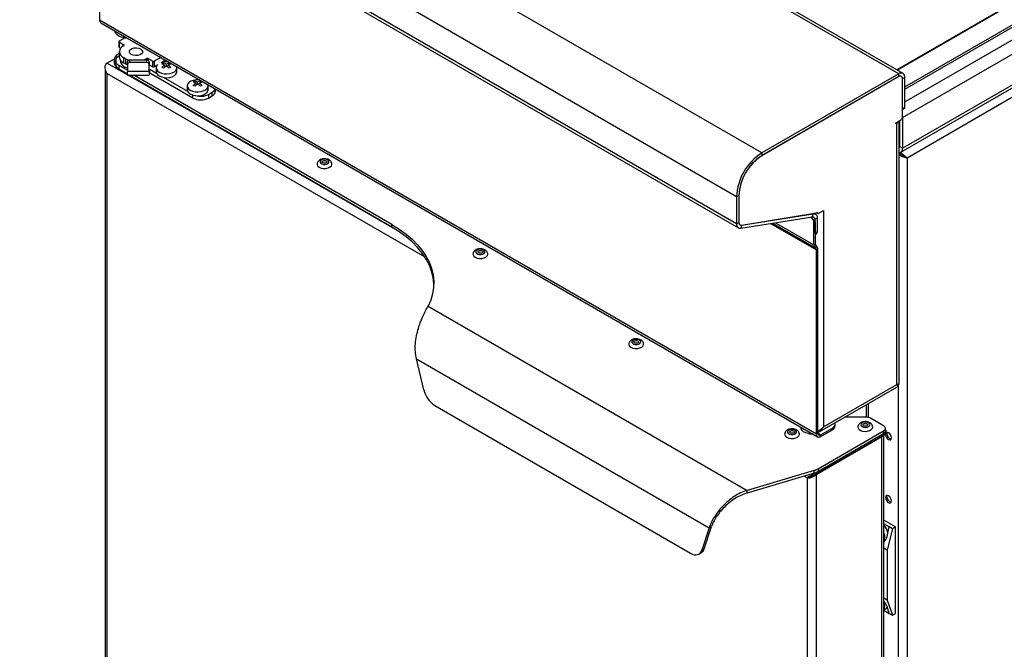
# Model space of a CAD drawing. Units: millimetres. Extents: x 5 to 415, y 5 to 292.
# Drawn here: x 319 to 360, y 203 to 229 of the extents above; entities that cross this region are included whole.
import ezdxf

# ---------------------------------------------------------------- set-up
doc = ezdxf.new("R2010")
doc.units = ezdxf.units.MM

msp = doc.modelspace()

# ---------------------------------------------------------------- linework, layer by layer
at = {"color": 7, "linetype": 'Continuous', "lineweight": 25}
for p, q in [((355.35631, 224.48379), (402.43034, 251.65905)), ((355.28098, 223.05538), (402.35501, 250.23063)), ((355.35631, 223.22187), (402.43034, 250.39712)), ((402.24392, 249.77731), (355.54273, 222.81729)), ((392.85225, 248.23487), (355.11827, 226.45151)), ((355.1956, 226.28391), (325.62568, 243.35426)), ((355.37741, 226.30191), (325.80749, 243.37226)), ((349.55161, 223.0257), (319.98169, 240.09605)), ((348.51023, 221.22198), (318.94031, 238.29233)), ((348.51023, 220.10858), (318.94031, 237.17893)), ((319.01564, 237.01244), (348.58556, 219.94209)), ((322.22969, 235.15701), (322.22969, 228.51472)), ((322.22969, 228.51472), (351.79961, 211.44437)), ((322.2843, 228.39401), (351.85422, 211.32366)), ((322.88424, 228.04767), (322.88424, 228.02576)), ((323.03143, 227.61943), (323.03143, 227.39673)), ((323.04474, 227.60087), (323.23759, 227.48954)), ((323.04474, 227.60087), (323.04474, 227.37818)), ((323.28551, 227.77697), (323.04475, 227.63798)), ((323.23759, 227.45243), (323.22152, 227.44316)), ((323.04845, 227.02775), (323.02867, 227.01634)), ((323.04845, 227.13906), (323.0371, 227.13251)), ((323.04474, 227.37818), (323.1027, 227.34472)), ((323.04845, 227.20194), (323.04845, 226.97925)), ((322.54013, 226.73426), (322.84425, 226.90983)), ((322.8374, 226.85419), (322.8374, 226.74284)), ((322.89554, 226.83079), (322.89554, 226.68233)), ((323.02867, 226.64524), (323.38223, 226.44114)), ((323.02867, 226.64524), (323.02867, 226.49678)), ((323.08805, 226.85647), (323.08805, 226.83079)), ((323.31794, 226.90507), (323.22152, 226.96073)), ((323.22152, 226.96073), (323.22152, 226.73804)), ((323.31794, 226.68238), (323.22152, 226.73804)), ((323.31794, 226.68238), (323.31794, 226.90507)), ((323.37568, 226.65312), (323.31794, 226.68238)), ((323.38223, 226.6766), (323.38223, 226.78157)), ((323.38223, 226.6766), (323.38223, 226.37968)), ((323.47314, 226.8558), (323.47314, 226.75083)), ((324.19127, 226.8558), (323.47314, 226.8558)), ((324.19127, 226.75083), (323.47314, 226.75083)), ((324.15362, 226.90507), (324.16969, 226.91435)), ((324.19127, 226.75083), (324.19127, 226.8558)), ((324.23397, 226.91435), (324.42682, 226.80302)), ((324.28218, 226.78157), (324.28218, 226.6766)), ((324.28218, 226.37968), (324.28218, 226.6766)), ((324.28218, 226.66382), (324.42682, 226.58032)), ((324.42682, 226.58032), (324.42682, 226.80302)), ((324.76569, 226.96154), (324.4911, 226.80302)), ((324.4911, 226.80302), (324.4911, 226.58032)), ((324.61104, 226.64956), (324.4911, 226.58032)), ((324.95857, 226.85019), (324.80095, 226.7592)), ((324.8758, 226.66629), (324.87573, 226.73041)), ((324.94062, 226.5676), (324.91615, 226.64767)), ((324.99197, 226.60372), (324.99188, 226.69238)), ((325.04403, 226.56876), (325.06843, 226.6487)), ((325.10721, 226.66727), (325.10714, 226.73217)), ((322.46291, 226.4819), (322.46291, 186.25613)), ((322.54013, 226.30376), (322.54013, 186.21903)), ((323.02867, 226.49678), (323.38223, 226.29268)), ((323.38223, 226.26528), (323.0371, 226.46452)), ((323.38455, 226.51661), (323.27777, 226.56639)), ((324.28218, 226.37968), (323.38223, 226.37968)), ((323.38223, 226.22597), (324.28218, 226.22597)), ((334.29143, 219.96753), (323.45034, 226.22597)), ((334.29143, 220.07888), (323.64321, 226.22597)), ((324.31432, 226.4597), (324.28218, 226.44114)), ((324.31432, 226.31123), (324.28218, 226.29268)), ((324.58392, 226.30406), (324.31432, 226.4597)), ((324.31432, 226.31123), (324.31432, 226.4597)), ((326.08209, 225.29072), (324.31432, 226.31123)), ((324.56438, 226.53685), (324.56438, 226.37821)), ((325.42801, 226.37821), (325.42801, 226.53685)), ((355.1956, 226.28391), (349.55161, 223.0257)), ((355.1956, 226.17256), (355.1956, 226.28391)), ((325.86957, 225.56187), (324.86775, 226.14021)), ((326.16144, 225.9241), (326.16138, 225.98822)), ((326.22627, 225.82541), (326.2018, 225.90548)), ((326.27762, 225.86153), (326.27753, 225.95019)), ((326.32968, 225.82658), (326.35408, 225.90651)), ((326.39286, 225.92508), (326.39279, 225.98998)), ((355.1956, 226.17256), (349.55161, 222.91435)), ((355.1956, 226.17256), (349.57089, 222.92549)), ((355.45273, 226.13542), (355.35631, 226.07976)), ((355.35631, 224.50606), (355.35631, 226.07976)), ((355.35631, 224.85495), (355.35631, 226.07976)), ((355.45273, 224.91061), (355.45273, 226.13542)), ((325.85003, 225.79466), (325.85003, 225.63602)), ((326.71366, 225.63602), (326.71366, 225.79466)), ((326.72491, 225.43918), (326.88562, 225.53196)), ((326.72491, 225.43918), (326.72491, 225.29072)), ((326.88562, 225.3835), (326.88562, 225.53196)), ((327.01875, 225.56904), (327.01875, 225.66087)), ((326.72491, 225.29072), (326.88562, 225.3835)), ((355.35631, 224.85495), (355.45273, 224.91061)), ((355.35631, 224.8242), (355.4339, 224.86899)), ((355.0799, 224.27226), (355.29203, 224.39472)), ((355.0799, 224.22772), (355.0799, 224.27226)), ((355.11846, 224.24999), (355.0799, 224.22772)), ((355.11846, 213.48649), (355.11846, 224.24999)), ((355.21698, 213.4865), (355.21698, 224.3514)), ((355.22775, 224.35761), (355.22775, 223.29609)), ((355.356, 224.49858), (355.35631, 224.48379)), ((355.35631, 224.48379), (355.35631, 223.22187)), ((355.21698, 223.8836), (355.22774, 223.88981)), ((349.55161, 223.0257), (349.55161, 222.91435)), ((355.23229, 223.00177), (355.21698, 223.01061)), ((355.22775, 222.9939), (355.21698, 223.00011)), ((355.35631, 223.22187), (355.22775, 223.29609)), ((355.48488, 222.85069), (355.54273, 222.81729)), ((355.54273, 222.81729), (355.54273, 170.93726)), ((348.60665, 221.27765), (348.51023, 221.22198)), ((348.51023, 221.22198), (348.51023, 220.10858)), ((348.60665, 221.27765), (348.60665, 220.16424)), ((348.60665, 221.25538), (348.60665, 220.16143)), ((348.7134, 220.04825), (351.81022, 220.56136)), ((351.76473, 220.50049), (351.69295, 220.54193)), ((351.81449, 220.56187), (351.85452, 220.53876)), ((351.89998, 220.54326), (352.09076, 220.6534)), ((352.09076, 220.6534), (352.09076, 211.73864)), ((348.51023, 220.10858), (348.60665, 220.16424)), ((348.67942, 219.92723), (351.6379, 220.39168)), ((348.7124, 220.0509), (351.67088, 220.51535)), ((351.57462, 220.37806), (351.5696, 220.38096)), ((351.6379, 220.39168), (351.67088, 220.51535)), ((351.76104, 220.18878), (351.70318, 220.15538)), ((351.70318, 219.23775), (351.70318, 220.15538)), ((351.84006, 220.334), (351.74364, 220.27834)), ((351.74364, 220.27834), (351.74364, 219.72593)), ((351.76104, 219.27115), (351.76104, 220.18878)), ((351.84006, 220.334), (351.84006, 219.78159)), ((334.29143, 219.96753), (334.29143, 220.07888)), ((348.7124, 220.0509), (348.67942, 219.92723)), ((351.74364, 219.72593), (351.84006, 219.78159)), ((351.76104, 219.67447), (351.8024, 219.69835)), ((351.76104, 219.27115), (351.70318, 219.23775)), ((351.7987, 219.18791), (351.75779, 219.11706)), ((351.76195, 219.11465), (351.75779, 219.11706)), ((351.80286, 219.18551), (351.76195, 219.11465)), ((351.80286, 219.18551), (351.7987, 219.18791)), ((351.85746, 219.06481), (351.79961, 219.03141)), ((351.79961, 211.44437), (351.79961, 219.03141)), ((351.85746, 211.47777), (351.85746, 219.06481)), ((335.78623, 216.71246), (348.9402, 209.11884)), ((335.30595, 214.54029), (347.37951, 207.57037)), ((335.61066, 213.26658), (335.30595, 214.54029)), ((351.94394, 211.5401), (355.12593, 213.37703)), ((352.09076, 211.73864), (355.11846, 213.48649)), ((336.06977, 212.61473), (346.6157, 206.5267)), ((353.85845, 212.64533), (353.85845, 212.13895)), ((353.84575, 212.13913), (352.9816, 212.13913)), ((354.57206, 211.78288), (354.03217, 212.09455)), ((351.16865, 211.71943), (351.16865, 211.69768)), ((351.98603, 211.40352), (352.44243, 211.667)), ((351.98603, 211.33671), (352.44243, 211.60019)), ((352.44243, 211.60019), (352.44243, 211.667)), ((352.57557, 211.78574), (352.57557, 211.85255)), ((354.64928, 211.56391), (354.64928, 211.67526)), ((351.78864, 209.84946), (354.62349, 211.48599)), ((351.78864, 209.78265), (354.62349, 211.41918)), ((351.78864, 209.77523), (354.50778, 211.34496)), ((351.85746, 211.47777), (351.79961, 211.44437)), ((351.87887, 210.0129), (354.57206, 211.56764)), ((351.87887, 209.90155), (354.57206, 211.4563)), ((351.98603, 211.40352), (351.98603, 211.33671)), ((354.50778, 170.97815), (354.50778, 211.34496)), ((354.57206, 211.4563), (354.57206, 211.56764)), ((354.585, 171.08577), (354.585, 211.39696)), ((354.62349, 211.41918), (354.62349, 211.48599)), ((354.67674, 211.4934), (354.67674, 211.5602)), ((351.87887, 210.0129), (351.87887, 209.90155)), ((351.70871, 209.94123), (348.9402, 209.11884)), ((351.70871, 209.82988), (348.9402, 209.00749)), ((351.45001, 209.65394), (351.4158, 209.63419)), ((351.4158, 209.63419), (351.4158, 169.54946)), ((351.70871, 209.82988), (351.70871, 209.94123)), ((351.78864, 209.78265), (351.78864, 209.84946)), ((351.78864, 209.77523), (351.78864, 169.40842)), ((348.9402, 209.00749), (348.9402, 209.11884)), ((347.37951, 207.57037), (347.07481, 206.64846)), ((347.17123, 206.70413), (347.47594, 207.62604)), ((347.37951, 207.57037), (347.47594, 207.62604)), ((355.06704, 207.61106), (354.585, 207.88934)), ((354.80991, 207.61106), (354.585, 207.7409)), ((354.71445, 207.22192), (354.80991, 207.61106)), ((354.93847, 207.53684), (354.72634, 206.67207)), ((354.93847, 207.53684), (354.80991, 207.61106)), ((355.06704, 207.61106), (354.93847, 207.53684)), ((355.06704, 204.04798), (355.06704, 207.61106)), ((354.60102, 207.33694), (354.585, 207.3842)), ((354.585, 207.01967), (354.64025, 207.05156)), ((354.585, 206.75367), (354.72634, 206.67207)), ((354.59512, 207.02551), (354.62014, 207.02475)), ((346.95658, 206.49294), (347.053, 206.54861)), ((347.07481, 206.64846), (347.17123, 206.70413)), ((354.72634, 206.67207), (354.72634, 204.59361)), ((354.72634, 204.59361), (354.585, 204.6752)), ((354.60102, 204.51616), (354.58936, 204.55163)), ((354.80991, 204.04798), (354.71445, 204.32691)), ((354.72634, 204.59361), (354.93847, 203.97376)), ((354.585, 204.19889), (354.67225, 204.24926)), ((354.585, 204.17781), (354.80991, 204.04798)), ((354.80991, 204.04798), (354.93847, 203.97376)), ((354.93847, 203.97376), (355.06704, 204.04798))]:
    msp.add_line(p, q, dxfattribs=at)
at = {"color": 8, "linetype": 'Continuous', "lineweight": 25}
for p, q in [((355.45273, 225.75761), (397.11397, 249.80813)), ((355.45273, 225.65299), (397.24023, 249.7764)), ((355.45273, 225.13326), (397.74415, 249.54757)), ((355.13415, 226.44234), (392.85225, 248.21654)), ((323.23759, 227.45243), (323.23759, 227.48954)), ((323.38223, 226.24813), (322.54013, 226.73426)), ((324.15362, 226.90507), (324.15362, 226.85579)), ((324.16969, 226.8558), (324.16969, 226.91435)), ((324.23397, 226.91435), (324.23397, 226.8471)), ((335.66149, 218.72896), (322.54013, 226.30376)), ((323.0371, 226.49191), (323.0371, 226.46452)), ((334.62864, 219.75572), (323.42062, 226.22597)), ((326.08209, 225.29072), (326.08209, 225.41501)), ((355.07989, 224.27225), (355.11846, 224.24999)), ((355.35402, 224.48511), (355.35631, 224.48379)), ((355.21698, 223.28985), (355.22775, 223.29606)), ((351.67088, 220.51535), (351.64002, 220.53316)), ((351.82077, 220.56182), (351.84431, 220.54823)), ((349.9125, 220.12081), (351.79961, 219.03141)), ((349.99626, 220.13396), (351.75779, 219.11706)), ((349.99626, 220.13396), (351.76195, 219.11465)), ((350.11771, 220.15303), (351.70318, 219.23775)), ((351.57462, 220.37806), (351.58338, 220.38312)), ((351.74364, 220.27834), (351.71041, 220.29752)), ((355.16989, 213.48226), (355.16989, 170.79404)), ((353.93567, 212.6899), (353.93567, 212.13)), ((351.98603, 211.40352), (351.85746, 211.47774)), ((354.50135, 211.34867), (354.50778, 211.34496)), ((351.4158, 209.63419), (351.2915, 209.70595)), ((351.78864, 209.84946), (351.78012, 209.85438))]:
    msp.add_line(p, q, dxfattribs=at)
at = {"color": 7, "linetype": 'Continuous', "lineweight": 25, "flags": 128}
for points in [[(323.35608, 227.77755), (323.24269, 227.7801), (323.1306, 227.80064), (323.03227, 227.83787), (322.95498, 227.88904), (322.90448, 227.95035), (322.88449, 228.01725), (322.88424, 228.02576)], [(323.0371, 227.13251), (322.95231, 227.07286), (322.8893, 227.00481), (322.8505, 226.93098), (322.8374, 226.85419), (322.8505, 226.7774), (322.8893, 226.70356), (322.89554, 226.69515)], [(323.54293, 227.09062), (323.48861, 227.13541), (323.46409, 227.18822), (323.47235, 227.24269), (323.51237, 227.29225), (323.57935, 227.33091), (323.66519, 227.35402), (323.75955, 227.35879), (323.85104, 227.34464), (323.92863, 227.31327), (323.98296, 227.26848), (324.00747, 227.21567), (323.99921, 227.1612), (323.95918, 227.11164), (323.89221, 227.07298), (323.80637, 227.04987), (323.71201, 227.0451), (323.62052, 227.05925), (323.54293, 227.09062)], [(323.54293, 227.09062), (323.48861, 227.13541), (323.46409, 227.18822), (323.47235, 227.24269), (323.51237, 227.29225), (323.57935, 227.33091), (323.66519, 227.35402), (323.75955, 227.35879), (323.85104, 227.34464), (323.92863, 227.31327), (323.98296, 227.26848), (324.00747, 227.21567), (323.99921, 227.1612), (323.95918, 227.11164), (323.89221, 227.07298), (323.80637, 227.04987), (323.71201, 227.0451), (323.62052, 227.05925), (323.54293, 227.09062)], [(323.31794, 226.90507), (323.40749, 226.86265), (323.44043, 226.85082)], [(324.04558, 226.8558), (324.06407, 226.86265), (324.15362, 226.90507)], [(324.30396, 226.65125), (324.28423, 226.63185), (324.28218, 226.62998)], [(324.63537, 226.6738), (324.63415, 226.67272), (324.58408, 226.61129), (324.56457, 226.54435), (324.57708, 226.47684), (324.62066, 226.41379), (324.6921, 226.35987)], [(324.87253, 226.7757), (324.80915, 226.76154), (324.75623, 226.7441)], [(323.38223, 226.22597), (323.38223, 226.23121), (323.38223, 226.2501), (323.38223, 226.28203), (323.38223, 226.32579), (323.38223, 226.37968)], [(324.28218, 226.37968), (324.28218, 226.32579), (324.28218, 226.28203), (324.28218, 226.2501), (324.28218, 226.23121), (324.28218, 226.22597)], [(324.6921, 226.35987), (324.78609, 226.31907), (324.89567, 226.29442), (325.0127, 226.28775), (325.1285, 226.29956), (325.2345, 226.32897), (325.32282, 226.37379), (325.38691, 226.43071), (325.42203, 226.4955), (325.42557, 226.56336), (325.42035, 226.58361)], [(324.6921, 226.20122), (324.78609, 226.16042), (324.89567, 226.13577), (325.0127, 226.12911), (325.1285, 226.14091), (325.2345, 226.17032), (325.32282, 226.21515), (325.38691, 226.27206), (325.42203, 226.33685), (325.42801, 226.37821)], [(326.15818, 226.03351), (326.0948, 226.01935), (325.99673, 225.98188), (325.9198, 225.93053), (325.86973, 225.86911), (325.85022, 225.80216), (325.86273, 225.73466), (325.90631, 225.6716), (325.97775, 225.61768)], [(325.97775, 225.61768), (326.07174, 225.57688), (326.18132, 225.55223), (326.29835, 225.54556), (326.41415, 225.55737), (326.52015, 225.58678), (326.60847, 225.6316), (326.67256, 225.68852), (326.70768, 225.75331), (326.71122, 225.82117), (326.706, 225.84142)], [(325.97775, 225.45903), (326.07174, 225.41823), (326.18132, 225.39358), (326.29835, 225.38692), (326.41415, 225.39872), (326.52015, 225.42813), (326.60847, 225.47296), (326.67256, 225.52987), (326.70768, 225.59467), (326.71366, 225.63602)], [(331.20943, 222.56128), (331.2114, 222.54311), (331.23908, 222.48748), (331.29655, 222.44006), (331.37758, 222.40598), (331.47339, 222.38893), (331.57359, 222.39077), (331.66733, 222.41129), (331.74445, 222.44827), (331.79659, 222.4977), (331.8181, 222.55423), (331.8185, 222.56262)], [(331.33193, 222.68276), (331.33048, 222.6408), (331.35696, 222.6017), (331.40735, 222.57143), (331.47396, 222.5546), (331.54666, 222.55376), (331.61438, 222.56905), (331.66682, 222.59814), (331.69598, 222.63659), (331.69743, 222.67856), (331.67094, 222.71765), (331.62056, 222.74792), (331.55395, 222.76476), (331.48125, 222.76559), (331.41353, 222.7503), (331.36109, 222.72122), (331.33193, 222.68276)], [(331.60941, 222.64757), (331.59411, 222.62741), (331.56662, 222.61215), (331.53111, 222.60414), (331.49298, 222.60457), (331.45805, 222.6134), (331.43163, 222.62928), (331.41774, 222.64978), (331.4185, 222.67178), (331.4338, 222.69195), (331.46129, 222.7072), (331.4968, 222.71522), (331.53493, 222.71478), (331.56986, 222.70595), (331.59628, 222.69008), (331.61017, 222.66958), (331.60941, 222.64757)], [(348.60665, 220.16424), (348.60853, 220.13709), (348.61409, 220.11273), (348.62323, 220.09173), (348.63572, 220.07458), (348.65127, 220.06167), (348.66953, 220.05331), (348.69006, 220.04969), (348.7124, 220.0509)], [(348.60665, 220.16143), (348.60854, 220.13414), (348.61417, 220.10967), (348.62341, 220.08861), (348.63603, 220.07144), (348.65174, 220.05857), (348.67017, 220.05031), (348.69089, 220.04684), (348.7134, 220.04825)], [(351.6379, 220.39168), (351.66023, 220.39288), (351.68076, 220.38927), (351.69902, 220.38091), (351.71457, 220.368), (351.72706, 220.35085), (351.7362, 220.32985), (351.74177, 220.30549), (351.74364, 220.27834)], [(351.67088, 220.51535), (351.70661, 220.51728), (351.73946, 220.51149), (351.76867, 220.49812), (351.79356, 220.47746), (351.81354, 220.45002), (351.82816, 220.41642), (351.83707, 220.37744), (351.84006, 220.334)], [(334.29143, 220.07888), (334.59798, 219.88786), (334.87839, 219.6839), (335.13103, 219.46818), (335.35444, 219.24197), (335.54731, 219.00658), (335.7085, 218.76338), (335.8371, 218.5138), (335.93235, 218.25927), (335.99368, 218.0013), (336.02075, 217.74138), (336.0134, 217.48102), (335.97167, 217.22174), (335.89579, 216.96506), (335.78623, 216.71246)], [(336.02138, 217.61109), (336.02075, 217.63003), (335.99368, 217.88995), (335.93235, 218.14793), (335.8371, 218.40245), (335.7085, 218.65204), (335.54731, 218.89524), (335.35444, 219.13063), (335.13103, 219.35684), (334.87839, 219.57255), (334.59798, 219.77651), (334.29143, 219.96753)], [(348.51023, 220.10858), (348.51322, 220.06514), (348.52213, 220.02616), (348.53675, 219.99256), (348.55673, 219.96512), (348.58162, 219.94446), (348.61083, 219.93109), (348.64368, 219.9253), (348.67942, 219.92723)], [(337.76018, 218.97182), (337.75873, 218.92985), (337.78521, 218.89075), (337.83559, 218.86049), (337.9022, 218.84365), (337.9749, 218.84282), (338.04263, 218.8581), (338.09506, 218.88719), (338.12422, 218.92564), (338.12567, 218.96761), (338.09919, 219.00671), (338.0488, 219.03698), (337.98219, 219.05381), (337.90949, 219.05465), (337.84177, 219.03936), (337.78934, 219.01027), (337.76018, 218.97182)], [(338.03765, 218.93662), (338.02236, 218.91646), (337.99486, 218.90121), (337.95935, 218.89319), (337.92123, 218.89363), (337.88629, 218.90246), (337.85988, 218.91833), (337.84599, 218.93883), (337.84675, 218.96084), (337.86204, 218.981), (337.88953, 218.99626), (337.92505, 219.00427), (337.96317, 219.00383), (337.9981, 218.99501), (338.02452, 218.97913), (338.03841, 218.95863), (338.03765, 218.93662)], [(337.63767, 218.85033), (337.63964, 218.83216), (337.66733, 218.77654), (337.72479, 218.72911), (337.80582, 218.69503), (337.90163, 218.67799), (338.00183, 218.67982), (338.09557, 218.70034), (338.17269, 218.73732), (338.22483, 218.78675), (338.24635, 218.84328), (338.24674, 218.85167)], [(344.18842, 215.26087), (344.18697, 215.2189), (344.21345, 215.17981), (344.26383, 215.14954), (344.33045, 215.13271), (344.40315, 215.13187), (344.47087, 215.14716), (344.5233, 215.17624), (344.55246, 215.2147), (344.55391, 215.25667), (344.52743, 215.29576), (344.47705, 215.32603), (344.41044, 215.34286), (344.33774, 215.3437), (344.27001, 215.32841), (344.21758, 215.29933), (344.18842, 215.26087)], [(344.46589, 215.22568), (344.4506, 215.20551), (344.42311, 215.19026), (344.38759, 215.18224), (344.34947, 215.18268), (344.31454, 215.19151), (344.28812, 215.20738), (344.27423, 215.22788), (344.27499, 215.24989), (344.29028, 215.27006), (344.31778, 215.28531), (344.35329, 215.29333), (344.39141, 215.29289), (344.42635, 215.28406), (344.45276, 215.26819), (344.46665, 215.24769), (344.46589, 215.22568)], [(344.06592, 215.13939), (344.06789, 215.12121), (344.09557, 215.06559), (344.15304, 215.01817), (344.23407, 214.98409), (344.32987, 214.96704), (344.43007, 214.96888), (344.52381, 214.9894), (344.60093, 215.02638), (344.65308, 215.07581), (344.67459, 215.13233), (344.67499, 215.14073)], [(350.61666, 211.54993), (350.61521, 211.50796), (350.6417, 211.46886), (350.69208, 211.43859), (350.75869, 211.42176), (350.83139, 211.42092), (350.89911, 211.43621), (350.95155, 211.4653), (350.98071, 211.50375), (350.98216, 211.54572), (350.95567, 211.58482), (350.90529, 211.61508), (350.83868, 211.63192), (350.76598, 211.63276), (350.69826, 211.61747), (350.64582, 211.58838), (350.61666, 211.54993)], [(351.63663, 211.44927), (351.58573, 211.44854), (351.46984, 211.46008), (351.36364, 211.48923), (351.275, 211.53385), (351.2105, 211.59062), (351.17493, 211.65532), (351.16865, 211.69768)], [(353.51542, 211.72854), (353.5219, 211.69114), (353.55834, 211.63722), (353.62313, 211.59306), (353.70926, 211.56343), (353.80737, 211.55156), (353.90686, 211.55871), (353.99692, 211.58413), (354.06781, 211.62506), (354.11184, 211.67705), (354.1245, 211.72678)], [(353.68818, 211.89979), (353.64778, 211.86489), (353.6336, 211.82372), (353.64778, 211.78254), (353.68818, 211.74764), (353.74864, 211.72432), (353.81996, 211.71613), (353.89128, 211.72432), (353.95174, 211.74764), (353.99214, 211.78254), (354.00632, 211.82372), (353.99214, 211.86489), (353.95174, 211.89979), (353.89128, 211.92311), (353.81996, 211.9313), (353.74864, 211.92311), (353.68818, 211.89979)], [(353.88906, 211.78382), (353.85736, 211.77159), (353.81996, 211.7673), (353.78256, 211.77159), (353.75086, 211.78382), (353.72967, 211.80213), (353.72223, 211.82371), (353.72967, 211.84531), (353.75086, 211.86361), (353.78256, 211.87584), (353.81996, 211.88013), (353.85736, 211.87584), (353.88906, 211.86361), (353.91025, 211.84531), (353.91769, 211.82371), (353.91025, 211.80213), (353.88906, 211.78382)], [(354.62349, 211.48599), (354.6461, 211.50189), (354.6629, 211.52004), (354.67325, 211.53973), (354.67674, 211.5602), (354.67325, 211.58068), (354.6629, 211.60037), (354.64928, 211.61568)], [(350.49416, 211.42844), (350.49613, 211.41027), (350.52381, 211.35464), (350.58128, 211.30722), (350.66231, 211.27314), (350.75812, 211.2561), (350.85832, 211.25793), (350.95206, 211.27845), (351.02918, 211.31543), (351.08132, 211.36486), (351.10284, 211.42139), (351.10323, 211.42978)], [(350.89414, 211.51473), (350.87884, 211.49457), (350.85135, 211.47932), (350.81584, 211.4713), (350.77771, 211.47174), (350.74278, 211.48056), (350.71636, 211.49644), (350.70247, 211.51694), (350.70323, 211.53895), (350.71853, 211.55911), (350.74602, 211.57436), (350.78153, 211.58238), (350.81966, 211.58194), (350.85459, 211.57311), (350.88101, 211.55724), (350.8949, 211.53674), (350.89414, 211.51473)], [(354.50778, 211.34496), (354.54057, 211.36802), (354.54989, 211.37669)], [(354.65753, 211.44643), (354.65563, 211.42278), (354.66493, 211.36345), (354.6914, 211.3024), (354.73103, 211.24896), (354.77777, 211.21124), (354.82451, 211.19499), (354.86413, 211.20269), (354.89061, 211.23316), (354.89991, 211.28177), (354.89061, 211.34111), (354.86413, 211.40215), (354.82451, 211.4556), (354.77777, 211.49332), (354.73103, 211.50956), (354.6914, 211.50186), (354.67663, 211.48974)], [(354.71349, 211.45618), (354.72278, 211.50479), (354.72533, 211.50993)], [(354.65563, 208.8247), (354.66493, 208.76536), (354.6914, 208.70432), (354.73103, 208.65087), (354.77777, 208.61315), (354.82451, 208.59691), (354.86413, 208.60461), (354.89061, 208.63508), (354.89991, 208.68368), (354.89061, 208.74303), (354.86413, 208.80407), (354.82451, 208.85751), (354.77777, 208.89523), (354.73103, 208.91148), (354.6914, 208.90378), (354.66493, 208.87331), (354.65563, 208.8247)], [(354.71349, 208.8581), (354.72278, 208.90671), (354.72533, 208.91184)], [(346.6157, 206.5267), (346.69135, 206.48992), (346.76514, 206.46785), (346.83522, 206.46103), (346.89986, 206.46964), (346.95745, 206.49345), (347.00658, 206.53188), (347.04603, 206.58399), (347.07481, 206.64846)], [(354.67225, 204.24926), (354.68997, 204.26132), (354.724, 204.29901)]]:
    msp.add_lwpolyline(points, dxfattribs=at)
at = {"color": 7, "linetype": 'Continuous', "lineweight": 25}
for centre, radius, start, end in [((322.3644, 228.50296), 0.13522, 175.010401, 233.676364), ((323.05179, 227.61943), 0.01985, 110.778365, 249.215719), ((323.31307, 227.20194), 0.258, 110.783577, 249.216878), ((323.31606, 228.5036), 0.72727, 260.20982, 273.169497), ((323.23055, 227.47099), 0.01985, 290.784617, 69.215383), ((323.05418, 227.399), 0.02286, 185.699365, 245.618738), ((323.17862, 226.77687), 0.34291, 185.694378, 245.625834), ((323.12303, 226.70502), 0.22862, 185.696037, 245.624543), ((323.09909, 226.83079), 0.19846, 110.783559, 249.216737), ((323.34417, 227.00874), 0.29719, 185.694419, 245.625941), ((323.4052, 226.85808), 0.31832, 184.918601, 246.401093), ((323.46556, 226.77229), 0.08385, 84.817609, 173.648917), ((323.46556, 226.66733), 0.08385, 84.818581, 173.647945), ((324.20183, 226.85231), 0.06986, 62.609714, 117.390286), ((324.19885, 226.77229), 0.08385, 6.352564, 95.182092), ((324.19885, 226.66733), 0.08385, 6.352708, 95.181949), ((324.45896, 226.86505), 0.06986, 242.610037, 297.391935), ((325.14102, 226.203), 0.59037, 116.70263, 124.414514), ((324.65134, 226.12861), 0.58271, 62.970335, 74.470371), ((325.33571, 226.04674), 0.7329, 124.921924, 136.00204), ((324.9962, 226.05901), 0.72727, 83.614265, 99.79018), ((324.78884, 226.26876), 0.46976, 64.392284, 79.341555), ((325.20166, 226.27153), 0.47023, 101.595384, 116.494951), ((325.34215, 226.12889), 0.58748, 106.370042, 117.770311), ((324.66033, 226.04603), 0.72785, 44.738573, 55.895877), ((324.85126, 226.20301), 0.58778, 56.394397, 64.193128), ((324.45896, 226.64236), 0.06986, 242.610037, 297.391935), ((324.77942, 226.39882), 0.21603, 185.474239, 246.158787), ((324.42818, 225.81017), 0.83705, 57.556229, 62.977373), ((325.60973, 225.67124), 1.11854, 123.491755, 130.909492), ((324.39337, 225.67446), 1.10595, 49.702418, 57.198201), ((325.57153, 225.80918), 0.84654, 117.752546, 123.14722), ((355.29598, 226.16085), 0.1588, 350.785048, 129.203461), ((326.42653, 225.46103), 0.59012, 116.700267, 124.415488), ((325.93698, 225.38641), 0.58272, 62.97032, 74.470222), ((326.62139, 225.3045), 0.73296, 124.921981, 136.001139), ((325.71383, 225.06798), 0.83705, 57.556229, 62.977373), ((326.28184, 225.31682), 0.72727, 83.614265, 99.79018), ((326.0745, 225.5266), 0.46973, 64.39176, 79.34208), ((326.89533, 224.9291), 1.11848, 123.491114, 130.909325), ((326.48728, 225.52943), 0.47014, 101.594, 116.496336), ((325.67904, 224.9323), 1.10591, 49.702268, 57.198251), ((326.62778, 225.38674), 0.58744, 106.369169, 117.770328), ((325.94599, 225.30386), 0.72782, 44.7384, 55.89605), ((326.13691, 225.46082), 0.58778, 56.394374, 64.193151), ((326.85753, 225.0664), 0.84723, 117.754737, 123.145029), ((355.25834, 226.09565), 0.09925, 350.786809, 129.201257), ((326.06507, 225.65663), 0.21603, 185.474037, 246.158989), ((326.40153, 226.06538), 0.70477, 252.834731, 297.313191), ((326.76586, 225.76765), 0.26437, 296.935423, 337.382693), ((326.79127, 225.59173), 0.22861, 294.374619, 354.305353), ((326.4035, 225.91105), 0.69865, 242.609672, 297.39023), ((355.40949, 224.90511), 0.0436, 304.058172, 7.251739), ((355.02916, 224.42528), 0.19673, 296.996071, 336.622121), ((355.21675, 224.51241), 0.13971, 302.604857, 357.395143), ((350.75505, 221.12841), 2.24677, 122.386858, 177.613142), ((355.11113, 223.29194), 0.11669, 335.11301, 2.035161), ((355.20048, 223.19554), 0.15804, 275.99391, 9.588209), ((350.6852, 221.16874), 2.08035, 122.386926, 177.613074), ((350.64363, 221.19273), 2.03875, 122.38698, 177.61302), ((351.81734, 220.52903), 0.0331, 35.451062, 102.423249), ((351.87469, 220.57421), 0.03997, 220.530837, 309.251127), ((351.42405, 220.14268), 0.27943, 2.606193, 57.393807), ((351.74795, 219.77312), 0.0925, 306.059596, 5.252839), ((351.83518, 219.22477), 0.13263, 174.380888, 234.301089), ((351.85207, 219.2622), 0.09147, 174.381545, 234.300931), ((351.70858, 219.04037), 0.09147, 354.379824, 54.302653), ((351.72547, 219.0778), 0.13263, 354.379464, 54.302513), ((336.65003, 213.51102), 1.06773, 193.234804, 237.081208), ((353.85334, 211.7588), 0.3804, 61.959803, 91.144243), ((352.3679, 211.85753), 0.20459, 291.363597, 12.079391), ((352.34808, 211.80843), 0.22861, 294.375199, 354.304773), ((354.53122, 211.67526), 0.11511, 290.783826, 69.216174), ((351.60047, 212.17552), 0.72727, 260.20982, 272.866252), ((351.91326, 211.42593), 0.11513, 170.785628, 309.20362), ((351.93584, 211.46505), 0.0794, 170.784944, 309.204304), ((354.51734, 211.57707), 0.1326, 294.375807, 354.304447), ((354.58576, 211.50247), 0.09144, 294.373139, 354.307615), ((354.9352, 211.44496), 0.222, 177.102815, 257.74139), ((351.48829, 210.7024), 0.79244, 286.149936, 299.529978), ((351.48829, 210.59105), 0.79244, 286.149936, 299.529978), ((354.93521, 208.84689), 0.22201, 177.105444, 257.738492), ((354.05404, 207.21234), 0.71388, 13.058402, 41.946739), ((354.27923, 207.20432), 0.34805, 331.464198, 22.397931), ((346.91565, 206.77572), 0.26542, 301.163443, 344.350905), ((354.27924, 204.38354), 0.34804, 331.464003, 22.398115)]:
    msp.add_arc(centre, radius, start, end, dxfattribs=at)
for centre, major_axis, ratio, start_param, end_param in [((354.3609, 207.42602), (-0.0654, 0.51547), 0.71103039, 3.61092795, 4.21706121), ((354.3609, 204.53101), (-0.34514, 0.37613), 0.37114357, 3.84468649, 4.45359927)]:
    msp.add_ellipse(centre, major_axis=major_axis, ratio=ratio, start_param=start_param, end_param=end_param, dxfattribs=at)
for points, knots in [([(322.54013, 226.30376), (322.52549, 226.33867), (322.4952, 226.41093), (322.4677, 226.49714), (322.46067, 226.56776), (322.47216, 226.62283), (322.49821, 226.68537), (322.52527, 226.71694), (322.54013, 226.73426)], [0, 0, 0, 0, 0.22633462, 0.46854595, 0.55657898, 0.67306381, 0.8205, 1, 1, 1, 1]), ([(322.46381, 226.48192), (322.46386, 226.47172), (322.46398, 226.44656), (322.47427, 226.40737), (322.49303, 226.36503), (322.51358, 226.33464), (322.53022, 226.3145), (322.53682, 226.30734), (322.54013, 226.30376)], [0, 0, 0, 0, 0.16078755, 0.39691275, 0.62637653, 0.8624908, 0.93116429, 1, 1, 1, 1]), ([(355.48488, 222.85069), (355.46385, 222.86204), (355.42964, 222.8805), (355.37574, 222.91336), (355.33452, 222.93425), (355.29913, 222.95116), (355.26132, 222.97067), (355.23926, 222.98594), (355.22775, 222.9939)], [0, 0, 0, 0, 0.32134915, 0.52274328, 0.62810921, 0.74167715, 0.8651918, 1, 1, 1, 1]), ([(355.23229, 223.00177), (355.24674, 222.99408), (355.27566, 222.97867), (355.32299, 222.94757), (355.37876, 222.91235), (355.43735, 222.87926), (355.46945, 222.85997), (355.48488, 222.85069)], [0, 0, 0, 0, 0.15872496, 0.31764559, 0.48307717, 0.7514665, 1, 1, 1, 1]), ([(355.27479, 223.04248), (355.28221, 223.03807), (355.31117, 223.02085), (355.36409, 222.97768), (355.43566, 222.91935), (355.4994, 222.86363), (355.52962, 222.83131), (355.54273, 222.81729)], [0, 0, 0, 0, 0.07162741, 0.27964769, 0.49075654, 0.7791246, 1, 1, 1, 1]), ([(331.22148, 222.6283), (331.2141, 222.6081), (331.20579, 222.58535), (331.21032, 222.56248), (331.21082, 222.55992)], [0, 0, 0, 0, 0.88819234, 1, 1, 1, 1]), ([(331.81542, 222.5622), (331.81627, 222.57087), (331.81938, 222.6029), (331.79713, 222.65552), (331.75424, 222.70997), (331.69269, 222.75187), (331.6146, 222.78047), (331.52327, 222.79217), (331.42808, 222.78406), (331.34235, 222.75617), (331.27496, 222.71147), (331.23742, 222.66551), (331.22477, 222.636), (331.22148, 222.6283)], [0, 0, 0, 0, 0.03496468, 0.12911302, 0.2196635, 0.31573973, 0.42190905, 0.53383879, 0.64719362, 0.7642184, 0.87017864, 0.96617207, 1, 1, 1, 1]), ([(355.54273, 222.81729), (355.51211, 222.82442), (355.46186, 222.83613), (355.383, 222.86655), (355.32384, 222.88732), (355.27324, 222.90639), (355.23557, 222.92148), (355.21852, 222.9317), (355.21698, 222.93262)], [0, 0, 0, 0, 0.34961596, 0.57384653, 0.69660018, 0.83323476, 0.98495082, 1, 1, 1, 1]), ([(337.64972, 218.91736), (337.64234, 218.89715), (337.63403, 218.87441), (337.63856, 218.85154), (337.63907, 218.84898)], [0, 0, 0, 0, 0.88819048, 1, 1, 1, 1]), ([(338.24367, 218.85125), (338.24451, 218.85992), (338.24763, 218.89195), (338.22538, 218.94457), (338.18248, 218.99902), (338.12093, 219.04092), (338.04284, 219.06952), (337.95151, 219.08123), (337.85633, 219.07312), (337.77059, 219.04523), (337.70321, 219.00053), (337.66566, 218.95457), (337.65302, 218.92505), (337.64972, 218.91736)], [0, 0, 0, 0, 0.0349651, 0.12911293, 0.21966329, 0.3157395, 0.4219087, 0.53383887, 0.64719363, 0.76421837, 0.87017856, 0.96617194, 1, 1, 1, 1]), ([(335.38707, 215.79721), (335.4111, 215.87216), (335.45489, 216.00874), (335.5253, 216.17942), (335.60082, 216.3477), (335.68726, 216.53291), (335.75157, 216.64958), (335.78623, 216.71246)], [0, 0, 0, 0, 0.203413, 0.37065957, 0.50177796, 0.7314755, 1, 1, 1, 1]), ([(335.30595, 214.54029), (335.2883, 214.64041), (335.253, 214.84065), (335.25785, 215.16274), (335.29925, 215.4873), (335.35779, 215.6939), (335.38707, 215.79721)], [0, 0, 0, 0, 0.249999847, 0.500000074, 0.749999278, 1, 1, 1, 1]), ([(344.67191, 215.1403), (344.67275, 215.14898), (344.67587, 215.181), (344.65362, 215.23363), (344.61072, 215.28808), (344.54918, 215.32997), (344.47108, 215.35857), (344.37975, 215.37028), (344.28457, 215.36217), (344.19883, 215.33428), (344.13145, 215.28958), (344.0939, 215.24362), (344.08126, 215.2141), (344.07797, 215.20641)], [0, 0, 0, 0, 0.03496514, 0.12911279, 0.21966323, 0.31573942, 0.42190869, 0.53383906, 0.64719385, 0.76421857, 0.8701787, 0.96617208, 1, 1, 1, 1]), ([(344.07797, 215.20641), (344.07059, 215.18621), (344.06227, 215.16346), (344.0668, 215.14059), (344.06731, 215.13803)], [0, 0, 0, 0, 0.88819186, 1, 1, 1, 1]), ([(355.20752, 213.48439), (355.20334, 213.48262), (355.19339, 213.47843), (355.14595, 213.48354), (355.11846, 213.48649)], [0, 0, 0, 0, 0.42052088, 1, 1, 1, 1]), ([(355.11846, 213.48649), (355.12711, 213.46115), (355.14441, 213.41045), (355.13979, 213.37437), (355.12594, 213.37703), (355.12593, 213.37703)], [0, 0, 0, 0, 0.499950281, 0.999896255, 1, 1, 1, 1]), ([(355.12201, 213.47395), (355.13055, 213.4767), (355.14805, 213.48235), (355.15669, 213.48327), (355.16111, 213.48374)], [0, 0, 0, 0, 0.48773253, 1, 1, 1, 1]), ([(351.10015, 211.42936), (351.101, 211.43803), (351.10411, 211.47006), (351.08186, 211.52268), (351.03897, 211.57713), (350.97742, 211.61903), (350.89933, 211.64763), (350.808, 211.65934), (350.71281, 211.65123), (350.62708, 211.62334), (350.5597, 211.57864), (350.52215, 211.53268), (350.50951, 211.50316), (350.50621, 211.49547)], [0, 0, 0, 0, 0.03496516, 0.12911287, 0.21966336, 0.31573962, 0.42190819, 0.53383863, 0.64719348, 0.76421829, 0.87017847, 0.96617179, 1, 1, 1, 1]), ([(352.09076, 211.73864), (352.05534, 211.69864), (351.98708, 211.62156), (351.89956, 211.57189), (351.85746, 211.54799)], [0, 0, 0, 0, 0.51890626, 1, 1, 1, 1]), ([(351.866, 211.51502), (351.89283, 211.52165), (351.95949, 211.53812), (352.04106, 211.61576), (352.0742, 211.69768), (352.09076, 211.73864)], [0, 0, 0, 0, 0.25194253, 0.62596965, 1, 1, 1, 1]), ([(353.62909, 211.90564), (353.61437, 211.8961), (353.57898, 211.87317), (353.539, 211.8231), (353.51489, 211.76968), (353.51813, 211.73788), (353.51904, 211.72902)], [0, 0, 0, 0, 0.23514993, 0.56502336, 0.87889804, 1, 1, 1, 1]), ([(354.12413, 211.72636), (354.12426, 211.72702), (354.12886, 211.75126), (354.11254, 211.79939), (354.0764, 211.85803), (354.02001, 211.90389), (353.94724, 211.93704), (353.85913, 211.9546), (353.76419, 211.95273), (353.68561, 211.93455), (353.64414, 211.91334), (353.62909, 211.90564)], [0, 0, 0, 0, 0.00346144, 0.12574646, 0.24021327, 0.35823332, 0.48818916, 0.62854928, 0.77090825, 0.91685265, 1, 1, 1, 1]), ([(350.50621, 211.49547), (350.49883, 211.47526), (350.49052, 211.45251), (350.49505, 211.42964), (350.49555, 211.42709)], [0, 0, 0, 0, 0.88818623, 1, 1, 1, 1]), ([(351.78864, 209.84946), (351.76255, 209.83861), (351.71505, 209.81885), (351.65259, 209.77732), (351.60572, 209.74269), (351.54573, 209.71075), (351.47421, 209.68171), (351.43482, 209.64967), (351.4158, 209.63419)], [0, 0, 0, 0, 0.1795, 0.32693619, 0.44342102, 0.53145405, 0.77366538, 1, 1, 1, 1]), ([(351.4158, 209.63419), (351.42377, 209.63361), (351.4391, 209.6325), (351.46573, 209.63297), (351.4942, 209.63525), (351.52342, 209.63956), (351.55067, 209.64518), (351.57172, 209.65062), (351.59476, 209.65746), (351.61883, 209.66575), (351.6467, 209.67727), (351.66747, 209.68717), (351.68962, 209.69884), (351.71203, 209.71209), (351.73685, 209.72923), (351.75459, 209.74324), (351.76804, 209.75498), (351.77842, 209.76466), (351.78523, 209.7717), (351.78864, 209.77523)], [0, 0, 0, 0, 0.07887086, 0.15160496, 0.23275699, 0.31164542, 0.37704252, 0.43595662, 0.46559998, 0.5444882, 0.60988539, 0.66880029, 0.69843939, 0.77733276, 0.84272936, 0.9016478, 0.93128364, 0.96559989, 1, 1, 1, 1]), ([(351.45001, 209.65394), (351.46009, 209.65963), (351.4802, 209.67099), (351.5032, 209.67921), (351.51467, 209.68332)], [0, 0, 0, 0, 0.50099264, 1, 1, 1, 1]), ([(351.47365, 209.66759), (351.47738, 209.66808), (351.48758, 209.66943), (351.50462, 209.67271), (351.52111, 209.67679), (351.54092, 209.68242), (351.56323, 209.69005), (351.58446, 209.69885), (351.59398, 209.70343), (351.59522, 209.70403)], [0, 0, 0, 0, 0.11377904, 0.31083934, 0.46090597, 0.52813, 0.78940952, 0.97267726, 1, 1, 1, 1]), ([(351.78864, 209.78265), (351.76881, 209.77613), (351.73235, 209.76414), (351.68353, 209.73853), (351.64503, 209.71773), (351.59357, 209.70197), (351.5441, 209.69443), (351.5148, 209.68285), (351.50637, 209.67952)], [0, 0, 0, 0, 0.186844325, 0.343717419, 0.472634005, 0.577393595, 0.878344048, 1, 1, 1, 1]), ([(348.9402, 209.11884), (348.84994, 209.08623), (348.66943, 209.02102), (348.40668, 208.86867), (348.15961, 208.685), (347.93539, 208.47423), (347.73996, 208.24683), (347.57943, 208.01319), (347.45386, 207.78162), (347.4043, 207.64079), (347.37951, 207.57037)], [0, 0, 0, 0, 0.12500065, 0.25000001, 0.3750005, 0.5000006, 0.62500011, 0.75000024, 0.87500046, 1, 1, 1, 1]), ([(348.9402, 209.00749), (348.85625, 208.97894), (348.68837, 208.92184), (348.44382, 208.78662), (348.21352, 208.62294), (348.004, 208.43461), (347.82066, 208.23116), (347.66905, 208.02204), (347.54921, 207.8148), (347.50036, 207.68896), (347.47594, 207.62604)], [0, 0, 0, 0, 0.12500105, 0.25000012, 0.37500044, 0.50000019, 0.6250005, 0.75000036, 0.87500033, 1, 1, 1, 1])]:
    msp.add_open_spline(points, degree=3, knots=knots, dxfattribs=at)

doc.saveas('drawing.dxf')
